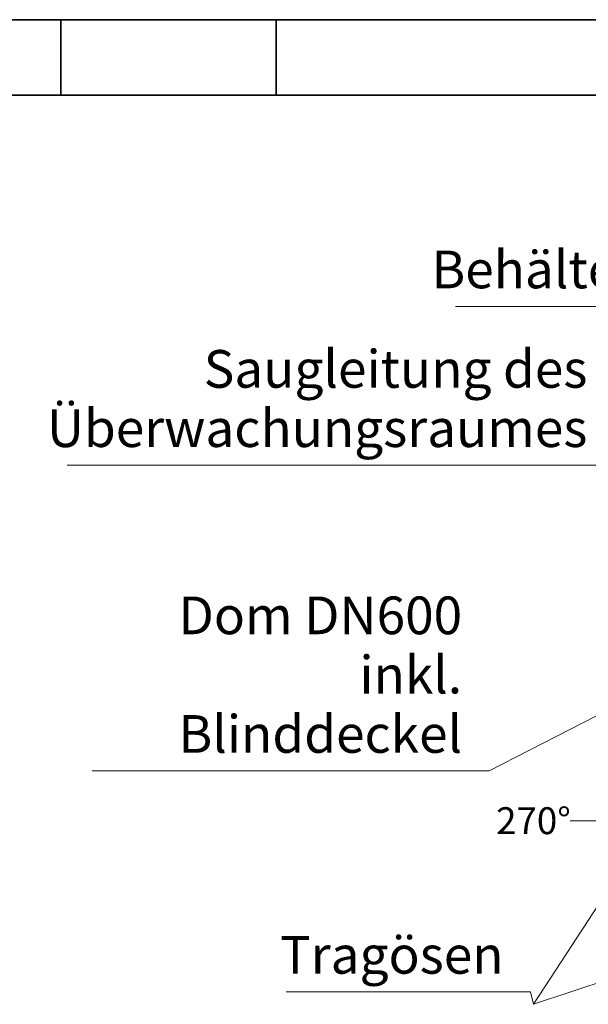
# Model space of a CAD drawing. Units: millimetres. Extents: x 0 to 42000, y -6777 to 89100.
# Drawn here: x 20617 to 25901, y 20554 to 29700 of the extents above; entities that cross this region are included whole.
import ezdxf

# ---------------------------------------------------------------- set-up
doc = ezdxf.new("R2010")
doc.units = ezdxf.units.MM
doc.header["$LTSCALE"] = 100
doc.linetypes.add('CHAIN', pattern=[0.3543, 0.2362, -0.0295, 0.0591, -0.0295])
doc.layers.get('0').update_dxf_attribs({"lineweight": 18})
for name, color, linetype, lineweight in [('Mittelpunktmarkierung (ISO)', 7, 'Continuous', 9), ('Rahmen (ISO)', 7, 'Continuous', 35), ('Symbol (ISO)', 7, 'Continuous', 18)]:
    doc.layers.add(name, color=color, linetype=linetype, lineweight=lineweight)
doc.styles.add('Notiztext (DIN)', font='arial.ttf')
doc.dimstyles.new('Standard - Methode 2a (DIN)$7', dxfattribs={"dimscale": 100, "dimtxt": 3.5, "dimasz": 2.5, "dimexe": 3.175, "dimexo": 0.8, "dimgap": 0.8, "dimtad": 1, "dimtih": 1, "dimtoh": 1, "dimrnd": 1e-08, "dimtxsty": 'Notiztext (DIN)', "dimcen": 0.09, "dimdle": 10, "dimclrd": 256, "dimclre": 256, "dimclrt": 256, "dimazin": 2, "dimtfac": 1, "dimtmove": 0, "dimatfit": 3, "dimfxl": 0, "dimtolj": 1, "dimlwd": -1, "dimlwe": -1, "dimarcsym": 0})

# ---------------------------------------------------------------- blocks, each defined once
blk = doc.blocks.new('Ränder Dehoust Standardrahmen')
at = {"layer": 'Rahmen (ISO)'}
for p, q in [((420, 297), (0, 297)), ((210, 297), (210, 290)), ((230, 290), (230, 297)), ((20, 290), (413, 290))]:
    blk.add_line(p, q, dxfattribs=at)

msp = doc.modelspace()

# ---------------------------------------------------------------- linework, layer by layer
at = {"layer": 'Mittelpunktmarkierung (ISO)', "linetype": 'CHAIN', "ltscale": 23.990969}
msp.add_line((32069.6, 22259.4), (25733.6, 22259.4), dxfattribs=at)

# ---------------------------------------------------------------- block references
at = {"xscale": 100, "yscale": 100, "zscale": 100}
msp.add_blockref('Ränder Dehoust Standardrahmen', (0, 0), dxfattribs=at)

# ---------------------------------------------------------------- texts
at = {"layer": 'Symbol (ISO)', "style": 'Notiztext (DIN)'}
for s, insert, char_height, width, attachment_point in [('{Behälterschild}', (27665.9, 27095.6), 350, 3070.77, 9), ('\\fArial|b0|i0;\\H250.0000;270°', (25391.6, 22259.4), 250, 52896.826, 5), ('{Tragösen}', (25113.5, 20728.9), 350, 2065.32, 9)]:
    msp.add_mtext(s, dxfattribs=dict(at, insert=insert, char_height=char_height, width=width, attachment_point=attachment_point))
at = {"layer": 'Symbol (ISO)', "char_height": 350, "attachment_point": 9, "line_spacing_factor": 0.944221, "style": 'Notiztext (DIN)'}
for s, insert, width in [('{Saugleitung des\\PÜberwachungsraumes}', (25892.3, 25621.1), 4891.464), ('{Dom DN600\\Pinkl. Blinddeckel}', (24728.6, 22780.8), 3505.602)]:
    msp.add_mtext(s, dxfattribs=dict(at, insert=insert, width=width))

# ---------------------------------------------------------------- leaders
at = {"layer": 'Symbol (ISO)', "annotation_type": 0, "has_hookline": 1, "hookline_direction": 1}
for points, text_width in [([(28663.6, 25363), (27915.9, 27037.2), (27665.9, 27037.2)], 3000.1), ([(27629.7, 24963.9), (26142.3, 25562.7), (25892.3, 25562.7)], 4834.6), ([(26714.5, 23613), (24978.6, 22722.5), (24728.6, 22722.5)], 3439.1), ([(31116.6, 22469.5), (25391.9, 20553.9), (25363.5, 20670.5), (25113.5, 20670.5)], 2020.5)]:
    msp.add_leader(points, dimstyle='Standard - Methode 2a (DIN)$7', override={"dimgap": 0, "dimtad": 1}, dxfattribs=dict(at, text_width=text_width))
at = {"layer": 'Symbol (ISO)'}
msp.add_leader([(26686.6, 22539.4), (25391.9, 20553.9)], dimstyle='Standard - Methode 2a (DIN)$7', override={"dimtad": 0}, dxfattribs=at)

doc.saveas('drawing.dxf')
